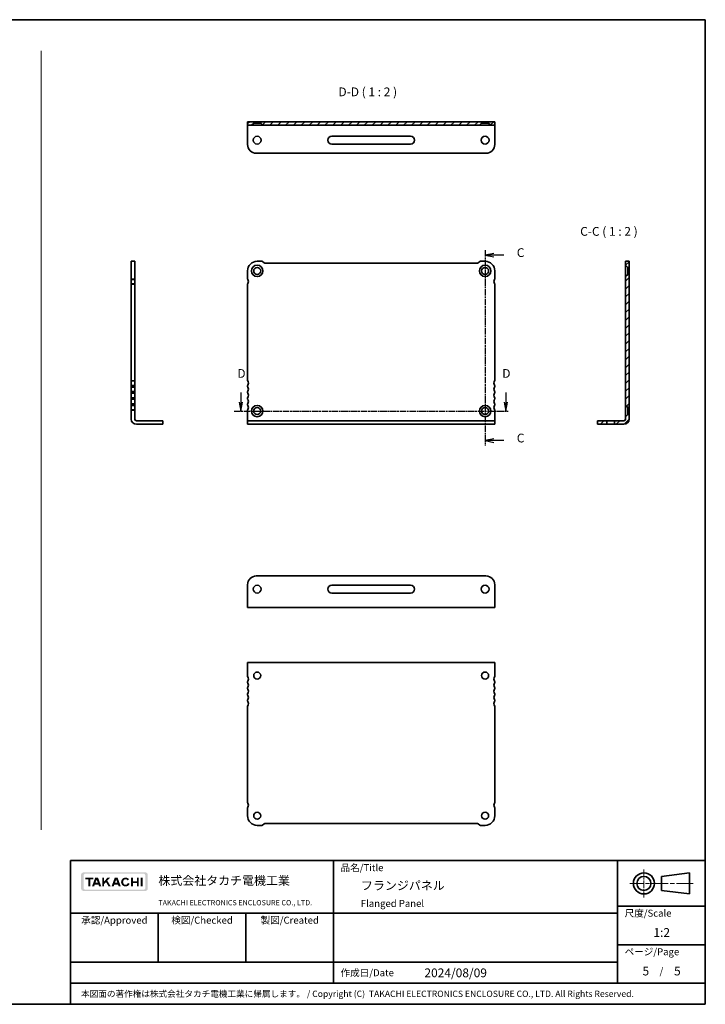
# Model space of a CAD drawing. Units: millimetres. Extents: x 0 to 3950, y 0 to 843.
# Drawn here: x 3559 to 3950, y 0 to 562 of the extents above; entities that cross this region are included whole.
import ezdxf
from ezdxf.enums import TextEntityAlignment as Align

# ---------------------------------------------------------------- set-up
doc = ezdxf.new("R2010")
doc.units = ezdxf.units.MM
doc.linetypes.add('CHAIN', pattern=[0.35429999999999995, 0.2362, -0.0295, 0.0591, -0.0295])
for name, color, linetype, lineweight in [('Border (ISO)', 7, 'Continuous', 35), ('Hatch (ISO)', 1, 'Continuous', 18), ('Section Line (ISO)', 7, 'CHAIN', 25), ('Sketch Geometry (ISO)', 7, 'Continuous', 18), ('Symbol (ISO) @ 1', 7, 'Continuous', 18), ('Title (ISO)', 7, 'Continuous', 35), ('Visible (ISO)', 7, 'Continuous', 35), ('Visible Narrow (ISO)', 7, 'Continuous', 25)]:
    doc.layers.add(name, color=color, linetype=linetype, lineweight=lineweight)
doc.styles.add('Note Text (TK)', font='MS PGothic.ttf')
doc.styles.add('文字スタイル40', font='MS PGothic.ttf')
doc.styles.add('文字スタイル67', font='arial.ttf')
pattern_1 = [(45, (3139, -16.00000000000001), (-2.245064030267288, 2.245064030267288), [])]

# ---------------------------------------------------------------- blocks, each defined once
blk = doc.blocks.new('図面枠 tk図枠')
at = {"layer": 'Border (ISO)'}
for p, q in [((14.49999999999999, 289), (405.4999999999999, 289)), ((405.4999999999999, 289), (405.4999999999999, 8.000000000000007)), ((14.50000000000001, 8.000000000000007), (405.4999999999999, 8.000000000000007))]:
    blk.add_line(p, q, dxfattribs=at)
blk = doc.blocks.new('表題欄 tk表題欄')
at = {"layer": 'Hatch (ISO)'}
h = blk.add_hatch(color=256, dxfattribs=at)
edge = h.paths.add_edge_path(flags=0)
edge.add_arc((95.444849922821, 237.346881026017), 0.5958259999999996, 269.9999999999897, 360)
edge.add_line((96.040675922821, 237.3468810260171), (96.04067592282095, 240.7585970260168))
edge.add_arc((95.44484992282096, 240.7585970260169), 0.5958259999999996, 0, 90.0000000000068)
edge.add_line((95.44484992282091, 241.3544230260169), (79.00658192282103, 241.3544230260169))
edge.add_arc((79.00658192282103, 240.7585970260169), 0.5958259999999996, 90, 180)
edge.add_line((78.41075592282102, 240.7585970260168), (78.41075592282081, 237.3468810260171))
edge.add_arc((79.00658192282081, 237.3468810260168), 0.5958259999999996, 180, 270.0000000000205)
edge.add_line((79.00658192282103, 236.7510550260168), (95.44484992282091, 236.751055026017))
edge = h.paths.add_edge_path()
edge.add_line((77.70882392282107, 241.0034570260169), (77.70882392282107, 237.1020210260171))
edge.add_arc((78.41075592282097, 237.102021026017), 0.7019319999998935, 180, 270.000000000008)
edge.add_line((78.41075592282105, 236.4000890260172), (96.04067592282101, 236.4000890260172))
edge.add_arc((96.040675922821, 237.102021026017), 0.7019319999998921, 270, 360)
edge.add_line((96.7426079228209, 237.1020210260171), (96.74260792282098, 241.0034570260169))
edge.add_arc((96.04067592282107, 241.003457026017), 0.7019319999998921, 0, 90.00000000000873)
edge.add_line((96.04067592282095, 241.705389026017), (78.41075592282105, 241.7053890260169))
edge.add_arc((78.41075592282105, 241.0034570260169), 0.7019319999999984, 90.00000000000072, 180)
for points in [[(78.94128592282102, 240.1954190260171), (78.94128592282102, 239.7056990260171), (79.79013392282097, 239.7056990260171), (79.79013392282097, 237.7060090260171), (80.37779792282102, 237.7060090260171), (80.37779792282102, 239.7056990260171), (81.22664592282104, 239.7056990260171), (81.22664592282104, 240.1954190260171)], [(85.55355153134052, 237.7060090260171), (84.81294043548178, 238.9396854897348), (84.28739592282106, 238.3724785432585), (84.28739592282106, 237.7060090260171), (83.76502792282103, 237.7060090260171), (83.76502792282103, 240.1954190260171), (84.28739592282106, 240.1954190260171), (84.28739592282106, 239.1472136578642), (85.2586086041826, 240.1954190260171), (85.97643794456017, 240.1954190260171), (85.18872726044239, 239.3452627384302), (86.172817922821, 237.7060090260171)], [(91.96090243223207, 240.1954190260171), (91.96090243223207, 237.7060090260171), (92.4791894322321, 237.7060090260171), (92.4791894322321, 238.7058540260171), (93.63819343223211, 238.7058540260171), (93.63819343223211, 237.7060090260171), (94.15648043223207, 237.7060090260171), (94.15648043223207, 240.1954190260171), (93.63819343223211, 240.1954190260171), (93.63819343223211, 239.195574026017), (92.4791894322321, 239.195574026017), (92.4791894322321, 240.1954190260171)], [(94.71149643223212, 240.1954190260171), (94.71149643223212, 237.7060090260171), (95.2338644322322, 237.7060090260171), (95.2338644322322, 240.1954190260171)]]:
    blk.add_hatch(color=256, dxfattribs=at).paths.add_polyline_path(points)
h = blk.add_hatch(color=256, dxfattribs=at)
h.paths.add_polyline_path([(82.45967999495221, 238.7589070260171), (81.8218998506899, 238.7589070260171), (82.14078992282104, 239.627313026017)], flags=0)
h.paths.add_polyline_path([(82.64850318183746, 238.2447010260171), (81.63307666380464, 238.2447010260171), (81.43526189659153, 237.7060090260171), (80.81854592282102, 237.7060090260171), (81.73268992282102, 240.1954190260171), (82.54888992282102, 240.1954190260171), (83.46303392282098, 237.7060090260171), (82.84631794905052, 237.7060090260171)])
h = blk.add_hatch(color=256, dxfattribs=at)
h.paths.add_polyline_path([(87.39654585068993, 238.7589070260171), (88.03432599495216, 238.7589070260171), (87.71543592282107, 239.627313026017)], flags=0)
h.paths.add_polyline_path([(87.00990789659151, 237.7060090260171), (87.20772266380467, 238.2447010260171), (88.22314918183736, 238.2447010260171), (88.42096394905047, 237.7060090260171), (89.03767992282091, 237.7060090260171), (88.123535922821, 240.1954190260171), (87.30733592282104, 240.1954190260171), (86.39319192282105, 237.7060090260171)])
h = blk.add_hatch(color=256, dxfattribs=at)
edge = h.paths.add_edge_path()
edge.add_arc((90.39257192282079, 238.9507140260171), 1.273272000000011, 38.55054079078439, 336.5820184016556)
edge.add_line((91.56096443223191, 238.4446700260172), (91.04202846323602, 238.6694270587604))
edge.add_ellipse((90.392571922821, 238.9507140260171), major_axis=(0, -0.7998759999999119), ratio=0.8673469387756529, start_angle=128.5505407907963, end_angle=426.582018401653, ccw=False)
edge.add_line((90.96328818027123, 239.4055047731898), (91.38834540645578, 239.7442231660233))
at = {"layer": 'Title (ISO)'}
for p, q in [((74.70882392282105, 245.052739026017), (255.7088239228211, 245.052739026017)), ((74.70882392282105, 204.052739026017), (74.70882392282105, 245.052739026017)), ((149.7088239228211, 245.052739026017), (149.7088239228211, 210.052739026017)), ((230.7088239228211, 245.052739026017), (230.7088239228211, 210.052739026017)), ((255.7088239228211, 245.052739026017), (255.7088239228211, 204.052739026017)), ((243.2088239228211, 240.552739026017), (251.2088239228211, 241.552739026017)), ((243.2088239228211, 240.552739026017), (243.2088239228211, 236.552739026017)), ((251.2088239228211, 235.552739026017), (251.2088239228211, 241.552739026017)), ((243.2088239228211, 236.552739026017), (251.2088239228211, 235.552739026017)), ((230.7088239228211, 232.052739026017), (255.7088239228211, 232.052739026017)), ((74.70882392282105, 230.052739026017), (230.7088239228211, 230.0527390260171)), ((99.70882392282105, 230.052739026017), (99.70882392282108, 216.052739026017)), ((124.708823922821, 230.052739026017), (124.708823922821, 216.052739026017)), ((230.7088239228211, 221.052739026017), (255.7088239228211, 221.052739026017)), ((74.70882392282105, 216.052739026017), (230.7088239228211, 216.052739026017)), ((255.7088239228211, 210.052739026017), (74.70882392282105, 210.052739026017)), ((74.70882392282105, 204.052739026017), (255.7088239228211, 204.052739026017))]:
    blk.add_line(p, q, dxfattribs=at)
at = {"layer": 'Title (ISO)', "color": 4, "linetype": 'CHAIN', "lineweight": 18, "ltscale": 8.889559745788574}
blk.add_line((238.2088239228211, 242.5527390260171), (238.2088239228211, 234.552739026017), dxfattribs=at)
at = {"layer": 'Title (ISO)', "color": 4, "linetype": 'CHAIN', "lineweight": 18, "ltscale": 20.00163269042969}
blk.add_line((252.2088239228211, 238.552739026017), (234.2088239228211, 238.552739026017), dxfattribs=at)
at = {"layer": 'Title (ISO)'}
for radius in [3, 2]:
    blk.add_circle((238.2088239228211, 238.5527390260171), radius, dxfattribs=at)
at = {"layer": 'Title (ISO)', "color": 1, "char_height": 2.000000029802322, "line_spacing_factor": 1.5, "style": 'Note Text (TK)'}
for s, insert, attachment_point in [('\\fＭＳ Ｐゴシック|b0|i0;{\\H2.0000;品名/Title}', (151.708823922821, 243.052739026017), 4), ('\\fＭＳ Ｐゴシック|b0|i0;{\\H2.0000;尺度/Scale}', (232.7088239228211, 230.052739026017), 4), ('\\fＭＳ Ｐゴシック|b0|i0;{\\H2.0000;承認/Approved}', (87.20882392282105, 228.052739026017), 5), ('\\fＭＳ Ｐゴシック|b0|i0;{\\H2.0000;検図/Checked}', (112.208823922821, 228.0527390260171), 5), ('\\fＭＳ Ｐゴシック|b0|i0;{\\H2.0000;製図/Created}', (137.208823922821, 228.052739026017), 5), ('\\fＭＳ Ｐゴシック|b0|i0;{\\H2.0000;ページ/Page}', (232.7088239228211, 219.052739026017), 4), ('\\fＭＳ Ｐゴシック|b0|i0;{\\H2.0000;作成日/Date}', (151.708823922821, 213.052739026017), 4)]:
    blk.add_mtext(s, dxfattribs=dict(at, insert=insert, attachment_point=attachment_point))
at = {"layer": 'Title (ISO)', "color": 7, "line_spacing_factor": 1.5, "style": 'Note Text (TK)'}
for s, insert, char_height, attachment_point in [('株式会社タカチ電機工業', (99.74260792282095, 239.052739026017), 2.5, 4), ('\\fArial|b0|i0;{\\H1.4986;TAKACHI ELECTRONICS ENCLOSURE CO., LTD.}', (99.74260792282095, 233.052739026017), 1.49859994649887, 4), ('\\fＭＳ Ｐゴシック|b0|i0;{\\H2.0000;/}', (243.2088239228211, 213.5527390260171), 2.000000029802322, 5), ('\\fMS PGothic|b0|i0;{\\H1.8000;本図面の著作権は株式会社タカチ電機工業に帰属します。 / Copyright (C)\xa0 TAKACHI ELECTRONICS ENCLOSURE CO., LTD. All Rights Reserved.}', (77.70882392282107, 207.052739026017), 1.800000071525573, 4)]:
    blk.add_mtext(s, dxfattribs=dict(at, insert=insert, char_height=char_height, attachment_point=attachment_point))
at = {"layer": 'Title (ISO)', "color": 7}
for tag, p, height, style in [('<品名>_001', (157.524164831912, 236.7175117532897), 2.5, 'Note Text (TK)'), ('<Title>_001', (157.6747175103073, 231.5691100891224), 2.000000029802322, '文字スタイル67'), ('<型番>_001', (157.4190511840338, 219.9930798731327), 3.000000119209289, '文字スタイル40'), ('作成日_001', (175.617914831912, 211.7814322078352), 2.5, 'Note Text (TK)'), ('<ページ_No.>_001', (237.9488807410029, 212.302739026017), 2.5, 'Note Text (TK)'), ('<総ページ数>_001', (246.7997330137301, 212.302739026017), 2.5, 'Note Text (TK)')]:
    blk.add_attdef(tag, p, '', height=height, dxfattribs=dict(at, style=style))
at = {"layer": 'Title (ISO)', "color": 7, "style": 'Note Text (TK)'}
for tag, p in [('<尺度>', (243.2088239228211, 224.552739026017)), ('<部品サイズ>', (112.208823922821, 213.052739026017))]:
    blk.add_attdef(tag, text='', height=2.5, dxfattribs=at).set_placement(p, align=Align.MIDDLE_CENTER)

msp = doc.modelspace()

# ---------------------------------------------------------------- hatches: boundary and pattern name
at = {"layer": 'Hatch (ISO)'}
h = msp.add_hatch(dxfattribs=at)
h.set_pattern_fill('ANSI31', color=256, scale=25.4, style=0)
h.set_pattern_definition(pattern_1)
h.paths.add_polyline_path([(3691.183018928381, 501.7379857607086), (3692.433018928381, 502.9879857607086), (3692.433018928381, 503.7379857607085), (3688.933018928381, 503.7379857607085), (3688.933018928381, 501.7379857607086)])
h = msp.add_hatch(dxfattribs=at)
h.set_pattern_fill('ANSI31', color=256, scale=25.4, style=0)
h.set_pattern_definition(pattern_1)
h.paths.add_polyline_path([(3696.433018928381, 502.9879857607086), (3697.683018928381, 501.7379857607086), (3821.183032695094, 501.7379857607086), (3822.433032695094, 502.9879857607086), (3822.433032695094, 503.7379857607085), (3696.433018928381, 503.7379857607085)])
h = msp.add_hatch(dxfattribs=at)
h.set_pattern_fill('ANSI31', color=256, scale=25.4, style=0)
h.set_pattern_definition(pattern_1)
h.paths.add_polyline_path([(3826.433032695094, 502.9879857607086), (3827.683032695095, 501.7379857607086), (3829.933032695095, 501.7379857607086), (3829.933032695095, 503.7379857607085), (3826.433032695094, 503.7379857607085)])
h = msp.add_hatch(dxfattribs=at)
h.set_pattern_fill('ANSI31', color=256, scale=25.4, style=0)
h.set_pattern_definition(pattern_1)
h.paths.add_polyline_path([(3904.533388968077, 421.8617140806526), (3905.783388968077, 420.6117140806344), (3906.533388968077, 420.6117140806344), (3906.533388968077, 424.1117140806817), (3904.533388968077, 424.1117140806817)])
h = msp.add_hatch(dxfattribs=at)
h.set_pattern_fill('ANSI31', color=256, scale=25.4, style=0)
h.set_pattern_definition(pattern_1)
h.paths.add_polyline_path([(3904.533388968077, 341.8617140806499), (3905.783388968077, 340.6117140806317), (3906.533388968077, 340.6117140806317), (3906.533388968077, 416.6117140807291), (3905.783388968077, 416.6117140807291), (3904.533388968077, 415.361714080711)])
h = msp.add_hatch(dxfattribs=at)
h.set_pattern_fill('ANSI31', color=256, scale=25.4, style=0)
h.set_pattern_definition(pattern_1)
h.paths.add_polyline_path([(3888.533388968077, 333.111714080679), (3888.533388968077, 331.1117140806791), (3893.783388968077, 331.1117140806791), (3893.783388968087, 333.111714080679)])
h = msp.add_hatch(dxfattribs=at)
h.set_pattern_fill('ANSI31', color=256, scale=25.4, style=0)
h.set_pattern_definition(pattern_1)
edge = h.paths.add_edge_path()
edge.add_line((3905.783388968077, 336.6117140807264), (3904.533388968077, 335.3617140807082))
edge.add_line((3904.533388968077, 335.3617140807082), (3904.533388968077, 334.0492140806791))
edge.add_ellipse((3903.595888968077, 334.0492140806791), major_axis=(-9.1e-15, -0.9375000000000157), ratio=1, start_angle=2.2737367544323206e-13, end_angle=90, ccw=False)
edge.add_line((3903.595888968077, 333.111714080679), (3898.283388968077, 333.111714080679))
edge.add_line((3898.283388968077, 333.111714080679), (3898.283388968066, 331.111714080679))
edge.add_line((3898.283388968066, 331.1117140806791), (3903.595888968077, 331.1117140806791))
edge.add_ellipse((3903.595888968077, 334.0492140806791), major_axis=(2.937500000000019, -6.2e-15), ratio=1, start_angle=270, end_angle=360)
edge.add_line((3906.533388968077, 334.0492140806791), (3906.533388968077, 336.6117140807264))
edge.add_line((3906.533388968077, 336.6117140807264), (3905.783388968077, 336.6117140807264))

# ---------------------------------------------------------------- linework, layer by layer
at = {"layer": 'Section Line (ISO)', "linetype": 'CHAIN', "ltscale": 15.6941385269165}
msp.add_line((3824.433032695094, 430.4878881773319), (3824.433032695094, 318.975909103291), dxfattribs=at)
at = {"layer": 'Section Line (ISO)', "linetype": 'Continuous'}
for p, q in [((3829.433032695094, 428.568114215338), (3824.433032695094, 427.568114215338)), ((3829.433032695094, 427.568114215338), (3824.433032695094, 427.568114215338)), ((3824.433032695094, 427.568114215338), (3829.433032695094, 426.5681142153379)), ((3835.04796009423, 427.568114215338), (3829.433032695094, 427.568114215338)), ((3685.145073045563, 349.2262108253673), (3685.145073045563, 343.611714080679)), ((3836.245964541181, 349.2262108253673), (3836.245964541181, 343.611714080679)), ((3684.145073045563, 343.611714080679), (3685.145073045563, 338.6117140806791)), ((3685.145073045563, 343.611714080679), (3685.145073045563, 338.6117140806791)), ((3685.145073045563, 338.6117140806791), (3686.145073045563, 343.611714080679)), ((3835.245964541181, 343.611714080679), (3836.245964541181, 338.6117140806791)), ((3836.245964541181, 343.611714080679), (3836.245964541181, 338.6117140806791)), ((3836.245964541181, 338.6117140806791), (3837.245964541181, 343.611714080679)), ((3829.433032695094, 322.7290673943816), (3824.433032695094, 321.7290673943816)), ((3829.433032695094, 321.7290673943816), (3824.433032695094, 321.7290673943816)), ((3824.433032695094, 321.7290673943816), (3829.433032695094, 320.7290673943816)), ((3835.04796009423, 321.7290673943816), (3829.433032695094, 321.7290673943816))]:
    msp.add_line(p, q, dxfattribs=at)
at = {"layer": 'Section Line (ISO)', "linetype": 'CHAIN', "ltscale": 15.69051361083984}
msp.add_line((3681.226057941437, 338.6117140806791), (3837.639979915334, 338.6117140806791), dxfattribs=at)
at = {"layer": 'Sketch Geometry (ISO)'}
msp.add_line((3571.247422764578, 544.3195906478336), (3571.247422764578, 99.58506235215594), dxfattribs=at)
at = {"layer": 'Visible (ISO)'}
for p, q in [((3692.433018928381, 503.7379857607086), (3688.933018928381, 503.7379857607086)), ((3688.933018928381, 503.7379857607086), (3688.933018928381, 501.7379857607086)), ((3688.933018928381, 501.7379857607086), (3691.183018928381, 501.7379857607086)), ((3688.933018928381, 501.7379857607086), (3688.933018928381, 500.8004857607086)), ((3688.933018928381, 500.8004857607086), (3688.933018928381, 490.7379857607085)), ((3691.183018928381, 501.7379857607086), (3692.433018928381, 502.9879857607086)), ((3697.683018928381, 501.7379857607086), (3691.183018928381, 501.7379857607086)), ((3692.433018928381, 502.9879857607086), (3692.433018928381, 503.7379857607086)), ((3692.433018928381, 503.7379857607086), (3696.433018928381, 503.7379857607086)), ((3692.433018928381, 502.9879857607086), (3696.433018928381, 502.9879857607086)), ((3822.433032695094, 503.7379857607086), (3696.433018928381, 503.7379857607086)), ((3696.433018928381, 503.7379857607086), (3696.433018928381, 502.9879857607086)), ((3696.433018928381, 502.9879857607086), (3697.683018928381, 501.7379857607086)), ((3697.683018928381, 501.7379857607086), (3821.183032695094, 501.7379857607086)), ((3821.183032695094, 501.7379857607086), (3822.433032695094, 502.9879857607086)), ((3827.683032695095, 501.7379857607086), (3821.183032695094, 501.7379857607086)), ((3822.433032695094, 502.9879857607086), (3822.433032695094, 503.7379857607086)), ((3822.433032695094, 503.7379857607086), (3826.433032695094, 503.7379857607086)), ((3822.433032695094, 502.9879857607086), (3826.433032695094, 502.9879857607086)), ((3829.933032695095, 503.7379857607086), (3826.433032695094, 503.7379857607086)), ((3826.433032695094, 503.7379857607086), (3826.433032695094, 502.9879857607086)), ((3826.433032695094, 502.9879857607086), (3827.683032695095, 501.7379857607086)), ((3827.683032695095, 501.7379857607086), (3829.933032695095, 501.7379857607086)), ((3829.933032695095, 503.7379857607086), (3829.933032695095, 501.7379857607086)), ((3829.933032695094, 501.7379857607086), (3829.933032695094, 500.8004857607086)), ((3829.933032695094, 500.8004857607086), (3829.933032695093, 490.7379857607085)), ((3736.933025811737, 495.4879857607084), (3781.933025811737, 495.4879857607084)), ((3781.933025811737, 490.9879857607083), (3736.933025811737, 490.9879857607083)), ((3693.933018928381, 485.7379857607085), (3824.933032695093, 485.7379857607085)), ((3622.606964209852, 424.1117140806982), (3622.606964209852, 418.6117140806987)), ((3622.606964209852, 424.111714080698), (3624.606964209851, 424.111714080698)), ((3624.606964209851, 424.1117140806982), (3624.606964209851, 418.6117140806987)), ((3694.43301892839, 424.111714080698), (3697.018805365179, 424.1117140806981)), ((3697.725912146365, 423.8188208618851), (3698.140125708753, 423.4046072994964)), ((3698.847232489939, 423.111714080683), (3820.018805364778, 423.1117140805591)), ((3820.725912145966, 423.4046072993722), (3821.140125708462, 423.8188208618692)), ((3821.847232489648, 424.1117140806825), (3824.433018928751, 424.1117140806817)), ((3906.533388968077, 424.1117140806817), (3904.533388968077, 424.1117140806817)), ((3904.533388968077, 424.1117140806817), (3904.533388968077, 421.8617140806526)), ((3904.533388968077, 421.8617140806526), (3905.783388968077, 420.6117140806344)), ((3904.533388968077, 415.361714080711), (3904.533388968077, 421.8617140806526)), ((3906.533388968077, 420.6117140806344), (3906.533388968077, 424.1117140806817)), ((3622.606964209852, 414.0617140803996), (3622.606964209852, 418.6117140806987)), ((3624.606964209851, 414.0617140803996), (3624.606964209851, 418.6117140806987)), ((3688.933018928388, 414.0617140803996), (3688.93301892839, 418.6117140806987)), ((3829.93301892875, 418.6117140806729), (3829.933018928743, 414.0617140835098)), ((3905.783388968077, 416.6117140807291), (3904.533388968077, 415.361714080711)), ((3905.783388968077, 420.6117140806344), (3906.533388968077, 420.6117140806344)), ((3905.783388968077, 420.6117140806344), (3905.783388968077, 416.6117140807291)), ((3906.533388968077, 416.6117140807291), (3905.783388968077, 416.6117140807291)), ((3906.533388968077, 420.6117140806344), (3906.533388968077, 416.6117140807291)), ((3906.533388968077, 340.6117140806317), (3906.533388968077, 416.6117140807291)), ((3622.606964209852, 414.0617140803996), (3622.606964209852, 413.7617140804612)), ((3622.606964209852, 411.3617140809548), (3622.606964209852, 413.7617140804612)), ((3622.606964209852, 411.3617140809548), (3622.606964209852, 411.0617140810174)), ((3622.606964209852, 356.111714080341), (3622.606964209852, 411.0617140810174)), ((3624.606964209851, 414.0617140803996), (3624.606964209851, 413.7617140804612)), ((3624.606964209851, 411.3617140809548), (3624.606964209851, 413.7617140804612)), ((3624.606964209851, 411.3617140809548), (3624.606964209851, 411.0617140810174)), ((3624.606964209851, 356.111714080341), (3624.606964209851, 411.0617140810174)), ((3688.933018928383, 356.111714080341), (3688.933018928388, 411.0617140810174)), ((3829.933032695218, 411.0617140781966), (3829.933032695124, 356.1117140835946)), ((3904.533388968077, 415.361714080711), (3904.533388968077, 341.86171408065)), ((3622.606964209852, 356.111714080341), (3622.606964209852, 355.8117140804006)), ((3622.606964209853, 353.4117140808811), (3622.606964209853, 355.8117140804006)), ((3624.606964209851, 356.111714080341), (3624.606964209851, 355.8117140804006)), ((3624.606964209851, 353.4117140808811), (3624.606964209851, 355.8117140804006)), ((3622.606964209853, 353.4117140808808), (3622.606964209853, 353.1117140809409)), ((3622.606964209853, 352.6117140804033), (3622.606964209853, 353.1117140809408)), ((3622.606964209853, 352.6117140804033), (3622.606964209853, 352.3117140804538)), ((3622.606964209853, 349.9117140808555), (3622.606964209853, 352.3117140804536)), ((3622.606964209853, 349.9117140808556), (3622.606964209853, 349.6117140809062)), ((3622.606964209853, 349.1117140804735), (3622.606964209853, 349.6117140809062)), ((3622.606964209853, 349.1117140804735), (3622.606964209853, 348.811714080504)), ((3622.606964209853, 346.4117140807504), (3622.606964209853, 348.8117140805042)), ((3624.606964209851, 353.4117140808808), (3624.606964209851, 353.1117140809409)), ((3624.606964209851, 352.6117140804033), (3624.606964209851, 353.1117140809408)), ((3624.606964209851, 352.6117140804033), (3624.606964209851, 352.3117140804538)), ((3624.606964209851, 349.9117140808555), (3624.606964209851, 352.3117140804536)), ((3624.606964209851, 349.9117140808556), (3624.606964209851, 349.6117140809062)), ((3624.606964209851, 349.1117140804735), (3624.606964209851, 349.6117140809062)), ((3624.606964209851, 349.1117140804735), (3624.606964209851, 348.811714080504)), ((3624.606964209851, 346.4117140807504), (3624.606964209851, 348.8117140805042)), ((3688.933018928382, 352.6117140804033), (3688.933018928382, 353.1117140809409)), ((3688.933018928382, 349.1117140804736), (3688.933018928382, 349.6117140809062)), ((3829.933032695119, 353.111714078261), (3829.933032695118, 352.611714083649)), ((3829.933032695112, 349.6117140782339), (3829.933032695111, 349.1117140837098)), ((3622.606964209853, 346.4117140807505), (3622.606964209853, 346.1117140807814)), ((3622.606964209853, 345.6117140804874), (3622.606964209853, 346.1117140807814)), ((3622.606964209853, 345.6117140804874), (3622.606964209853, 345.3117140805181)), ((3622.606964209853, 342.9117140807638), (3622.606964209853, 345.3117140805178)), ((3622.606964209853, 342.9117140807636), (3622.606964209853, 342.6117140807946)), ((3624.606964209851, 346.4117140807505), (3624.606964209851, 346.1117140807814)), ((3624.606964209851, 345.6117140804874), (3624.606964209851, 346.1117140807814)), ((3624.606964209851, 345.6117140804874), (3624.606964209851, 345.3117140805181)), ((3624.606964209851, 342.9117140807638), (3624.606964209851, 345.3117140805178)), ((3624.606964209851, 342.9117140807636), (3624.606964209851, 342.6117140807946)), ((3688.933018928382, 345.6117140804874), (3688.933018928382, 346.1117140807814)), ((3829.933032695107, 346.111714078118), (3829.933032695106, 345.6117140837154)), ((3622.606964209853, 342.1117140805228), (3622.606964209853, 342.6117140807946)), ((3622.606964209853, 342.1117140805228), (3622.606964209853, 341.8117140805437)), ((3622.606964209853, 339.4117140807114), (3622.606964209853, 341.8117140805435)), ((3622.606964209853, 339.4117140807114), (3622.606964209853, 339.1117140807324)), ((3622.606964209853, 334.0492140806791), (3622.606964209853, 339.1117140807324)), ((3624.606964209851, 342.1117140805228), (3624.606964209851, 342.6117140807946)), ((3624.606964209851, 342.1117140805228), (3624.606964209851, 341.8117140805437)), ((3624.606964209851, 339.4117140807114), (3624.606964209851, 341.8117140805435)), ((3624.606964209851, 339.4117140807114), (3624.606964209851, 339.1117140807324)), ((3624.606964209851, 334.0492140806791), (3624.606964209851, 339.1117140807324)), ((3688.933018928381, 342.1117140805228), (3688.933018928381, 342.6117140807948)), ((3688.933018928381, 334.0492140806791), (3688.933018928381, 339.1117140807324)), ((3829.93301892862, 338.5994083494779), (3829.933032695094, 336.6117140792809)), ((3829.933032695101, 342.6117140781398), (3829.9330326951, 342.1117140837421)), ((3829.933032695095, 339.111714078086), (3829.933032695095, 338.6117140806913)), ((3904.533388968077, 341.86171408065), (3905.783388968077, 340.6117140806317)), ((3904.533388968077, 335.3617140807082), (3904.533388968077, 341.8617140806499)), ((3905.783388968077, 340.6117140806317), (3906.533388968077, 340.6117140806317)), ((3905.783388968077, 340.6117140806317), (3905.783388968077, 336.6117140807264)), ((3906.533388968077, 340.6117140806317), (3906.533388968077, 336.6117140807264)), ((3625.544464209852, 333.111714080679), (3635.606964209852, 333.111714080679)), ((3635.606964209852, 333.1117140806791), (3640.606964209852, 333.1117140806791)), ((3640.606964209852, 331.1117140806791), (3640.606964209852, 333.1117140806791)), ((3688.933018928381, 334.0492140806791), (3688.933018928381, 333.1117140806791)), ((3688.933018928381, 333.1117140806791), (3693.933018928381, 333.1117140806791)), ((3688.933018928381, 333.111714080679), (3688.933018928381, 331.1117140806791)), ((3693.933018928381, 333.1117140806791), (3824.933032695093, 333.1117140806791)), ((3824.933032695093, 333.111714080679), (3829.933032695093, 333.111714080679)), ((3829.933032695094, 336.6117140792809), (3829.933032695094, 334.0492140806791)), ((3829.933032695094, 334.0492140806791), (3829.933032695094, 333.111714080679)), ((3829.933032695093, 331.1117140806791), (3829.933032695093, 333.1117140806791)), ((3888.533388968077, 333.1117140806791), (3888.533388968077, 331.1117140806791)), ((3893.783388968087, 333.111714080679), (3888.533388968077, 333.1117140806791)), ((3893.783388968077, 331.1117140806791), (3893.783388968087, 333.111714080679)), ((3893.783388968087, 333.111714080679), (3898.283388968077, 333.111714080679)), ((3903.595888968077, 333.111714080679), (3898.283388968077, 333.1117140806791)), ((3898.283388968077, 333.1117140806791), (3898.283388968066, 331.1117140806791)), ((3905.783388968077, 336.6117140807264), (3904.533388968077, 335.3617140807082)), ((3904.533388968077, 335.3617140807082), (3904.533388968077, 334.0492140806791)), ((3906.533388968077, 336.6117140807264), (3905.783388968077, 336.6117140807264)), ((3906.533388968077, 334.0492140806791), (3906.533388968077, 336.6117140807264)), ((3625.544464209852, 331.1117140806791), (3635.606964209852, 331.1117140806791)), ((3640.606964209852, 331.1117140806791), (3635.606964209852, 331.1117140806791)), ((3693.933018928381, 331.1117140806791), (3688.933018928381, 331.1117140806791)), ((3693.933018928381, 331.1117140806791), (3824.933032695093, 331.1117140806791)), ((3829.933032695093, 331.1117140806791), (3824.933032695093, 331.1117140806791)), ((3888.533388968077, 331.1117140806791), (3893.783388968077, 331.1117140806791)), ((3898.283388968066, 331.1117140806791), (3893.783388968077, 331.1117140806791)), ((3898.283388968066, 331.1117140806791), (3903.595888968077, 331.1117140806791)), ((3693.933018928381, 244.4797562743456), (3824.933032695093, 244.4797562743456)), ((3688.933018928381, 229.4172562743457), (3688.933018928381, 239.4797562743456)), ((3736.933025811737, 239.2297562743459), (3781.933025811737, 239.2297562743459)), ((3829.933032695093, 239.4797562743457), (3829.933032695093, 229.4172562743456)), ((3781.933025811737, 234.7297562743459), (3736.933025811737, 234.7297562743459)), ((3688.933018928381, 229.4172562743456), (3688.933018928381, 226.4797562743456)), ((3829.933032695093, 226.4797562743456), (3688.933018928381, 226.4797562743456)), ((3829.933032695093, 226.4797562743456), (3829.933032695093, 229.4172562743456)), ((3688.933018928349, 195.1516972121236), (3829.933032695063, 195.1516972121236)), ((3688.933018928349, 195.1516972121236), (3688.933018928349, 192.2141972121236)), ((3688.933018928349, 192.2141972121236), (3688.933018928349, 187.1516972120702)), ((3829.933032695063, 192.2141972121236), (3829.933032695063, 195.1516972121236)), ((3829.933032695063, 189.6516972135218), (3829.933032695063, 192.2141972121236)), ((3829.933018928589, 187.6640029433247), (3829.933032695063, 189.6516972135218)), ((3829.933032695064, 187.1516972147167), (3829.933032695063, 187.6516972121114)), ((3688.933018928349, 184.1516972122799), (3688.933018928349, 183.651697212008)), ((3688.93301892835, 180.6516972123152), (3688.93301892835, 180.1516972120212)), ((3829.93303269507, 183.651697214663), (3829.933032695069, 184.1516972090605)), ((3829.933032695075, 180.1516972146847), (3829.933032695075, 180.6516972090873)), ((3688.93301892835, 177.1516972123291), (3688.93301892835, 176.6516972118965)), ((3829.933032695082, 176.6516972145688), (3829.93303269508, 177.1516972090929)), ((3688.93301892835, 173.6516972123994), (3688.93301892835, 173.1516972118618)), ((3688.933018928351, 170.1516972124617), (3688.933018928358, 115.2016972117852)), ((3829.933032695088, 173.1516972145417), (3829.933032695087, 173.6516972091536)), ((3829.933032695186, 115.2016972146061), (3829.933032695093, 170.151697209208)), ((3688.933018928358, 112.201697212403), (3688.933018928358, 107.6516972121039)), ((3829.933018928719, 107.6516972121298), (3829.933018928712, 112.2016972092928)), ((3694.433018928358, 102.1516972121046), (3697.018805365148, 102.1516972121045)), ((3697.725912146334, 102.4445904309176), (3698.140125708722, 102.8588039933063)), ((3698.847232489907, 103.1516972121196), (3820.018805364748, 103.1516972122436)), ((3820.725912145935, 102.8588039934305), (3821.140125708431, 102.4445904309335)), ((3821.847232489618, 102.1516972121202), (3824.43301892872, 102.1516972121208))]:
    msp.add_line(p, q, dxfattribs=at)
for centre, radius in [((3694.433025811737, 493.2379857607084), 2.25), ((3824.433025811737, 493.2379857607084), 2.25), ((3694.43301892839, 418.6117140806981), 3.25), ((3824.43303269523, 418.6117140806818), 3.25), ((3694.43301892839, 418.6117140806981), 2), ((3824.43303269523, 418.6117140806818), 2), ((3694.433018928381, 338.6117140806791), 3.25), ((3694.433018928381, 338.6117140806791), 2), ((3824.433032695094, 338.6117140806791), 3.25), ((3824.433032695094, 338.6117140806791), 2), ((3694.433025811737, 236.9797562743458), 2.25), ((3824.433025811737, 236.9797562743458), 2.25), ((3694.433018928349, 187.6516972121236), 2), ((3824.433032695063, 187.6516972121236), 2), ((3694.433018928358, 107.6516972121046), 2), ((3824.433032695199, 107.6516972121209), 2)]:
    msp.add_circle(centre, radius, dxfattribs=at)
for centre, radius, start, end in [((3736.933025811737, 493.2379857607084), 2.25, 90, 270), ((3781.933025811737, 493.2379857607084), 2.25, 270, 90), ((3693.933018928381, 490.7379857607085), 4.999999999999999, 180, 270), ((3824.933032695093, 490.7379857607085), 4.999999999999999, 270, 0), ((3694.43301892839, 418.6117140806982), 5.5, 90, 180), ((3697.018805365179, 423.1117140806981), 0.9999999999999998, 45.00000000003377, 90), ((3698.84723248994, 424.1117140806829), 0.9999999999998467, 224.9999999999836, 269.9999999999479), ((3820.018805364779, 424.1117140805593), 1.00000000000023, 269.9999999999219, 314.9999999999706), ((3821.847232489648, 423.1117140806824), 1.000000000000009, 90, 134.9999999999806), ((3824.43301892875, 418.6117140806811), 5.500000000000911, 0, 89.99999999997395), ((3689.433018928389, 414.0617140803994), 0.499999999999955, 180, 216.8698976370071), ((3689.433018928388, 411.0617140810171), 0.4999999999994321, 143.1301023630324, 180), ((3687.433018928157, 412.5617140807085), 2.00000000000018, 323.1301023629834, 36.86989763697747), ((3831.433025809946, 412.5617232585033), 2, 143.1304309287519, 216.8702263720313), ((3829.433018928743, 414.0617140835106), 0.5000000000002272, 323.1301022738719, 0), ((3829.433032695217, 411.0617140781971), 0.500000000000318, 0, 36.86989772594262), ((3689.433018928382, 356.1117140803409), 0.4999999999998181, 180, 216.8698976373125), ((3687.433018928157, 354.6117140806414), 2.00000000000009, 323.1301023627394, 36.86989763722551), ((3831.433032693121, 354.611714080925), 2.00000000000009, 143.1301022776525, 216.8698977221374), ((3829.433032695124, 356.1117140835955), 0.5, 323.1301022776478, 0), ((3689.433018928382, 353.1117140809417), 0.4999999999990911, 143.1301023628052, 180), ((3689.433018928383, 352.6117140804036), 0.5, 180, 216.8698976386548), ((3689.433018928382, 349.611714080906), 0.5, 143.130102361368, 180), ((3689.433018928382, 349.111714080473), 0.4999999999999549, 180, 216.8698976414), ((3687.433018928194, 351.1117140806551), 2.000000000000091, 323.1301023613372, 36.86989763862569), ((3687.433018928267, 347.6117140806273), 1.999999999999859, 323.1301023585619, 36.86989764144094), ((3831.433032693085, 351.1117140809387), 2.00000000000027, 143.1301022764826, 216.8698977233032), ((3831.433032693013, 347.6117140809114), 2.00000000000032, 143.1301022739651, 216.8698977258509), ((3829.43303269512, 353.111714078261), 0.4999999999997271, 0, 36.86989772224801), ((3829.433032695119, 352.6117140836499), 0.4999999999996592, 323.130102276518, 0), ((3829.433032695113, 349.6117140782352), 0.4999999999997272, 0, 36.8698977232214), ((3829.433032695112, 349.111714083711), 0.4999999999998861, 323.1301022739249, 0), ((3689.433018928382, 346.1117140807809), 0.5000000000000001, 143.1301023585154, 180), ((3689.433018928382, 345.6117140804874), 0.5, 180, 216.8698976414459), ((3689.433018928382, 342.611714080794), 0.5000000000006822, 143.1301023585728, 180), ((3687.433018928266, 344.1117140806412), 2.00000000000009, 323.1301023585519, 36.8698976414323), ((3831.433032693013, 344.1117140809248), 2.00000000000014, 143.130102274184, 216.8698977255992), ((3829.433032695107, 346.1117140781183), 0.499999999999591, 0, 36.86989772589781), ((3829.433032695106, 345.6117140837164), 0.4999999999998862, 323.1301022741835, 0), ((3829.433032695101, 342.6117140781394), 0.500000000000637, 0, 36.86989772572683), ((3689.433018928381, 342.1117140805226), 0.500000000000227, 180, 216.8698976428195), ((3689.433018928381, 339.1117140807324), 0.5000000000002272, 143.1301023571805, 180), ((3687.433018928301, 340.6117140806277), 2.00000000000009, 323.130102357163, 36.86989764283122), ((3831.433032692977, 340.6117140809115), 2.00000000000014, 143.1301022730501, 216.8698977267674), ((3829.4330326951, 342.1117140837429), 0.5000000000001141, 323.1301022730475, 0), ((3829.433032695096, 339.1117140780872), 0.499999999999318, 0, 36.86989772673884), ((3824.433032695094, 338.6117140807012), 5.49999999999989, 359.8718059906963, 0), ((3625.544464209852, 334.0492140806791), 2.937500000000012, 180, 270), ((3625.544464209852, 334.0492140806791), 0.9375000000000088, 180, 270), ((3903.595888968077, 334.0492140806791), 0.9375000000000066, 270, 0), ((3903.595888968077, 334.0492140806791), 2.937500000000006, 270, 0), ((3693.933018928381, 239.4797562743456), 4.999999999999999, 90, 180), ((3824.933032695093, 239.4797562743456), 4.999999999999999, 0, 90), ((3736.933025811737, 236.9797562743459), 2.25, 90, 270), ((3781.933025811737, 236.9797562743459), 2.25, 270, 90), ((3689.43301892835, 187.1516972120702), 0.5000000000002272, 180, 216.8698976428216), ((3687.43301892827, 185.651697212175), 2.00000000000009, 323.1301023571676, 36.86989764283643), ((3831.433032692945, 185.6516972118912), 2.00000000000014, 143.1301022732319, 216.8698977269504), ((3829.433032695064, 187.1516972147154), 0.499999999999318, 323.1301022732611, 0), ((3824.433032695063, 187.6516972121016), 5.49999999999989, 0, 0.1281940093036448), ((3689.43301892835, 184.1516972122802), 0.500000000000227, 143.1301023571784, 180), ((3689.43301892835, 183.6516972120086), 0.5000000000006822, 180, 216.8698976414094), ((3689.43301892835, 180.6516972123152), 0.5, 143.1301023585541, 180), ((3689.43301892835, 180.1516972120218), 0.5000000000000001, 180, 216.8698976414855), ((3687.433018928234, 182.1516972121615), 2.00000000000009, 323.1301023585687, 36.86989764144853), ((3687.433018928235, 178.6516972121754), 1.999999999999859, 323.130102358559, 36.86989764143811), ((3831.433032692981, 182.1516972118779), 2.00000000000014, 143.1301022743997, 216.8698977258154), ((3831.433032692981, 178.6516972118912), 2.00000000000032, 143.1301022741501, 216.8698977260354), ((3829.433032695069, 184.1516972090598), 0.5000000000001141, 0, 36.86989772697655), ((3829.433032695069, 183.6516972146634), 0.500000000000637, 323.1301022742752, 0), ((3829.433032695075, 180.6516972090863), 0.4999999999998862, 0, 36.86989772581863), ((3829.433032695076, 180.1516972146844), 0.499999999999591, 323.1301022741064, 0), ((3689.43301892835, 177.1516972123297), 0.4999999999999549, 143.1301023585999, 180), ((3689.43301892835, 176.6516972118967), 0.5, 180, 216.869897638632), ((3687.433018928162, 175.1516972121476), 2.000000000000091, 323.1301023613743, 36.86989763866264), ((3831.433032693054, 175.1516972118641), 2.00000000000027, 143.1301022766967, 216.8698977235174), ((3829.433032695081, 177.1516972090916), 0.4999999999998861, 0, 36.86989772607076), ((3829.433032695082, 176.6516972145675), 0.4999999999997272, 323.1301022767806, 0), ((3689.433018928351, 173.6516972123991), 0.5, 143.130102361343, 180), ((3689.43301892835, 173.151697211861), 0.4999999999990911, 180, 216.8698976371968), ((3689.43301892835, 170.1516972124618), 0.4999999999998181, 143.1301023626895, 180), ((3687.433018928125, 171.6516972121613), 2.00000000000009, 323.1301023627746, 36.86989763726171), ((3831.43303269309, 171.6516972118778), 2.00000000000009, 143.1301022778625, 216.8698977223475), ((3829.433032695087, 173.6516972091528), 0.4999999999996592, 0, 36.86989772348196), ((3829.433032695089, 173.1516972145417), 0.4999999999997271, 323.1301022777499, 0), ((3829.433032695093, 170.1516972092071), 0.5, 0, 36.86989772234394), ((3689.433018928357, 115.2016972117856), 0.4999999999994321, 180, 216.8698976369696), ((3689.433018928357, 112.2016972124033), 0.499999999999955, 143.1301023629939, 180), ((3687.433018928125, 113.7016972120942), 2.00000000000018, 323.1301023630221, 36.86989763701609), ((3831.433025809916, 113.7016880342993), 2, 143.1297736279845, 216.8695690712481), ((3829.433018928711, 112.2016972092921), 0.5000000000002272, 0, 36.86989772612915), ((3829.433032695186, 115.2016972146056), 0.500000000000318, 323.1301022740552, 0), ((3694.433018928358, 107.6516972121045), 5.5, 180, 270), ((3824.433018928719, 107.6516972121215), 5.500000000000911, 270.000000000026, 0), ((3697.018805365148, 103.1516972121046), 0.9999999999999998, 270, 314.9999999999669), ((3698.847232489908, 102.1516972121198), 0.9999999999998467, 90.00000000005213, 135.0000000000163), ((3820.018805364748, 102.1516972122433), 1.00000000000023, 45.00000000002978, 90.00000000005213), ((3821.847232489618, 103.1516972121202), 1.000000000000009, 225.0000000000182, 270)]:
    msp.add_arc(centre, radius, start, end, dxfattribs=at)
at = {"layer": 'Visible Narrow (ISO)'}
for p, q in [((3622.606964209852, 414.0617140803996), (3624.606964209851, 414.0617140803996)), ((3622.606964209852, 413.7617140804612), (3624.606964209851, 413.7617140804612)), ((3622.606964209852, 411.3617140809548), (3624.606964209851, 411.3617140809548)), ((3622.606964209852, 411.0617140810174), (3624.606964209851, 411.0617140810174)), ((3622.606964209852, 356.111714080341), (3624.606964209851, 356.111714080341)), ((3622.606964209852, 355.811714080401), (3624.606964209851, 355.811714080401)), ((3622.606964209853, 353.4117140808811), (3624.606964209851, 353.4117140808811)), ((3622.606964209853, 353.1117140809408), (3624.606964209851, 353.1117140809408)), ((3622.606964209853, 352.6117140804033), (3624.606964209851, 352.6117140804033)), ((3622.606964209853, 352.3117140804536), (3624.606964209851, 352.3117140804536)), ((3622.606964209853, 349.9117140808559), (3624.606964209851, 349.9117140808559)), ((3622.606964209853, 349.6117140809062), (3624.606964209851, 349.6117140809062)), ((3622.606964209853, 349.1117140804735), (3624.606964209851, 349.1117140804735)), ((3622.606964209853, 348.8117140805041), (3624.606964209851, 348.8117140805041)), ((3622.606964209853, 346.4117140807505), (3624.606964209851, 346.4117140807505)), ((3622.606964209853, 346.1117140807814), (3624.606964209851, 346.1117140807814)), ((3622.606964209853, 345.6117140804874), (3624.606964209851, 345.6117140804874)), ((3622.606964209853, 345.3117140805182), (3624.606964209851, 345.3117140805182)), ((3622.606964209853, 342.9117140807638), (3624.606964209851, 342.9117140807638)), ((3622.606964209853, 342.6117140807946), (3624.606964209851, 342.6117140807946)), ((3622.606964209853, 342.1117140805228), (3624.606964209851, 342.1117140805228)), ((3622.606964209853, 341.8117140805435), (3624.606964209851, 341.8117140805435)), ((3622.606964209853, 339.4117140807114), (3624.606964209851, 339.4117140807114)), ((3622.606964209853, 339.1117140807324), (3624.606964209851, 339.1117140807324))]:
    msp.add_line(p, q, dxfattribs=at)

# ---------------------------------------------------------------- block references
at = {"xscale": 2, "yscale": 2, "zscale": 2}
msp.add_blockref('図面枠 tk図枠', (3139, -16.00000000000001), dxfattribs=at)
ref = msp.add_blockref('表題欄 tk表題欄', (3438.582352154358, -408.105478052034), dxfattribs=dict(xscale=2, yscale=2, zscale=2))
ref.add_attrib('<品名>_001', 'フランジパネル', (3753.630681818182, 65.30113636363633), dxfattribs={"layer": 'Title (ISO)', "color": 7, "height": 5, "style": 'Note Text (TK)'})
ref.add_attrib('<尺度>_001', '1:2', (3920.426136363636, 38.50000000000001), dxfattribs={"layer": 'Title (ISO)', "color": 7, "height": 5, "style": 'Note Text (TK)'})
ref.add_attrib('作成日_001', '2024/08/09', (3789.832386363637, 15.45738636363633), dxfattribs={"layer": 'Title (ISO)', "color": 7, "height": 5, "style": 'Note Text (TK)'})
ref.add_attrib('<Title>_001', 'Flanged Panel', (3753.541609815817, 55.58799452193351), dxfattribs={"layer": 'Title (ISO)', "color": 7, "height": 4.000000059604644, "style": '文字スタイル67'})
ref.add_attrib('<ページ_No.>_001', '5', (3914.181818181819, 16.49999999999998), dxfattribs={"layer": 'Title (ISO)', "color": 7, "height": 5, "style": 'Note Text (TK)'})
ref.add_attrib('<総ページ数>_001', '5', (3932.181818181819, 16.49999999999998), dxfattribs={"layer": 'Title (ISO)', "color": 7, "height": 5, "style": 'Note Text (TK)'})

# ---------------------------------------------------------------- texts
at = {"layer": 'Section Line (ISO)', "char_height": 5, "attachment_point": 7, "style": 'Note Text (TK)'}
for s, insert in [('C', (3842.495961241115, 424.9950147809622)), ('D', (3683.102270325779, 356.0235552214403)), ('D', (3834.203161821398, 356.0235552214403)), ('C', (3842.495961241115, 319.1559679600059))]:
    msp.add_mtext(s, dxfattribs=dict(at, insert=insert))
at = {"layer": 'Symbol (ISO) @ 1', "color": 7, "char_height": 5, "attachment_point": 7, "style": 'Note Text (TK)'}
for s, insert in [('D-D ( 1 : 2 )', (3740.766500261174, 516.7379857607086)), ('C-C ( 1 : 2 )', (3878.65390455359, 437.1117140806981))]:
    msp.add_mtext(s, dxfattribs=dict(at, insert=insert))

doc.saveas('drawing.dxf')
